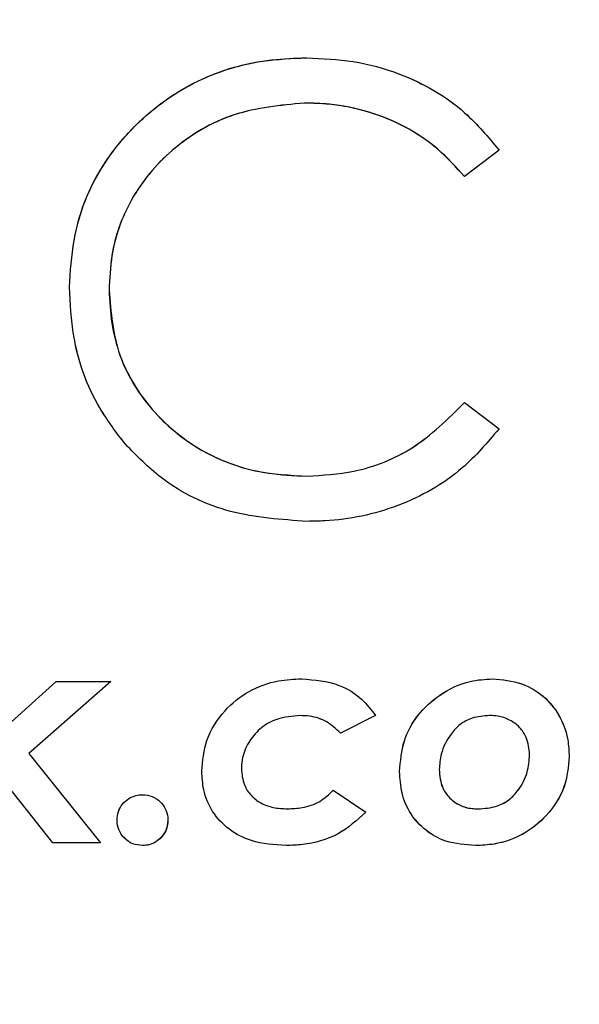
# Model space of a CAD drawing. Units: millimetres. Extents: x 130 to 10790, y 130 to 7592.
# Drawn here: x 7149 to 7174, y 1308 to 1353 of the extents above; entities that cross this region are included whole.
import ezdxf

# ---------------------------------------------------------------- set-up
doc = ezdxf.new("R2010")
doc.units = ezdxf.units.MM
doc.header["$LTSCALE"] = 26

# ---------------------------------------------------------------- blocks, each defined once
blk = doc.blocks.new('FTE-Dessus')
at = {"color": 7, "linetype": 'Continuous', "lineweight": 25}
for p, q in [((7161.824609993486, 1351.276089776369), (7161.824610022515, 1351.276089777014)), ((7161.711859307959, 1349.214361636046), (7161.71185926539, 1349.214361637064)), ((7170.595008245926, 1347.0720972411), (7169.016497637913, 1345.864053408166)), ((7169.016497598985, 1345.864053378578), (7169.016497637927, 1345.864053408175)), ((7169.016497638258, 1335.55541270551), (7170.59500824614, 1334.359449311345)), ((7169.016497660912, 1335.555412730732), (7169.016497638053, 1335.555412705407)), ((7153.557563424316, 1333.658783858356), (7153.557563397044, 1333.658783889422)), ((7161.836690495486, 1332.205104476895), (7161.836690460925, 1332.205104477493)), ((7161.848771017407, 1330.143376338017), (7161.84877089954, 1330.143376336691)), ((7161.596497048713, 1322.963620472479), (7161.596497093169, 1322.963620473716)), ((7170.298439415927, 1322.963620471534), (7170.298439499025, 1322.963620473753)), ((7147.550974135982, 1320.281763165636), (7150.399944174251, 1322.834762464658)), ((7152.88650106171, 1322.834762465091), (7149.149618807582, 1319.554923459751)), ((7150.399944174293, 1322.834762464686), (7152.886501062245, 1322.834762464695)), ((7164.966939385919, 1321.296519984757), (7163.360241088903, 1320.485117210786)), ((7164.966939412892, 1321.296519945575), (7164.966939385811, 1321.296519984667)), ((7163.360241263212, 1320.485117298951), (7163.360241088913, 1320.485117210791)), ((7149.149618807556, 1319.554923459114), (7152.417377374424, 1315.48985596376)), ((7171.989700864522, 1319.502574894162), (7171.98970087254, 1319.502574528067)), ((7150.242898475795, 1315.489855963717), (7147.381848000172, 1319.095866803559)), ((7154.336153638833, 1317.680442111671), (7154.336153660819, 1317.680442112833)), ((7163.03406925395, 1317.885809565003), (7164.526003386718, 1316.88715999682)), ((7163.034069280393, 1317.885809594321), (7163.034069253663, 1317.885809564809)), ((7169.644082507662, 1317.036152071092), (7169.644082422985, 1317.036152068967)), ((7152.417377373824, 1315.48985596388), (7150.242898475697, 1315.489855963873)), ((7154.336153755146, 1315.360997960372), (7154.336153660995, 1315.360997954892)), ((7160.889791469013, 1315.360997955457), (7160.889791451533, 1315.360997954916)), ((7169.517237934906, 1315.360997957408), (7169.517237821063, 1315.360997954954))]:
    blk.add_line(p, q, dxfattribs=at)
blk.add_circle((7104.783597185984, 1663.182913651377), 397.4999999999995, dxfattribs=at)
for centre, radius, start, end in [((7104.783597175638, 1663.182913618792), 385.0000000002619, 180.0000000000847, 6.005701460601574e-09), ((7104.783597175552, 1663.182913618668), 377.7560360283242, 180.0000000018238, 3.843127832705997e-10), ((7104.783597176067, 1663.182913618826), 385.0000000000018, 270, 0), ((7104.783597185984, 1663.182913651377), 387.5000000000016, 186.4977231532782, 353.5021554298849)]:
    blk.add_arc(centre, radius, start, end, dxfattribs=at)
for points, knots in [([(7151.008590911242, 1340.826510653655), (7151.05147197135, 1341.534222729404), (7151.137056920008, 1342.946722828889), (7151.718179108699, 1344.957572362518), (7152.720047610614, 1346.736141831886), (7154.316599602729, 1348.627326641245), (7156.778421455771, 1350.399694640251), (7159.590774863971, 1351.201377143087), (7161.290880116518, 1351.258238698823), (7161.824609964371, 1351.276089775658)], [0, 0, 0, 0, 0.1289024756680187, 0.2572723653359836, 0.3757417307638617, 0.4943341381905255, 0.698908393412033, 0.9054755126877093, 1, 1, 1, 1]), ([(7151.008590910562, 1340.826510627066), (7151.051667070597, 1341.53666637787), (7151.13764060953, 1342.954030484625), (7151.860750381889, 1345.441398760933), (7153.581334280618, 1347.997752193111), (7156.369974728012, 1350.193717406651), (7159.305858782784, 1351.17166173671), (7161.153081065697, 1351.24824802279), (7161.824610022524, 1351.276089777014)], [0, 0, 0, 0, 0.129581423924571, 0.2586250395988411, 0.4661768449104248, 0.6732283683123518, 0.8812072510288375, 1, 1, 1, 1]), ([(7161.82460996488, 1351.276089777773), (7162.534742485033, 1351.244334149118), (7163.977280599975, 1351.179826886886), (7166.495080267723, 1350.486888048105), (7168.868534214043, 1349.13975164687), (7170.099289307676, 1347.665778599358), (7170.595008235363, 1347.072097255008)], [0, 0, 0, 0, 0.2088590931722821, 0.4242689836082789, 0.7681092172124514, 1, 1, 1, 1]), ([(7161.824610022506, 1351.276089777014), (7162.53461582405, 1351.24433563488), (7163.977009623901, 1351.179826334204), (7166.495889538277, 1350.486739184995), (7168.869224499345, 1349.139169426491), (7170.099612312066, 1347.665461941295), (7170.595008245882, 1347.072097240953)], [0, 0, 0, 0, 0.208594668762027, 0.4237650681869828, 0.7679882398123928, 0.9999999999999999, 0.9999999999999999, 0.9999999999999999, 0.9999999999999999]), ([(7161.711859351761, 1349.214361638129), (7160.623663044224, 1349.110526051575), (7158.443046567743, 1348.902451838019), (7155.633273236177, 1347.244535156626), (7153.711876401978, 1344.924246497679), (7152.901383530048, 1342.613811649923), (7152.83638427919, 1341.20502947185), (7152.812603033542, 1340.689598992304)], [0, 0, 0, 0, 0.2345367356450553, 0.4699838315437298, 0.6859295131157087, 0.8850911771987473, 0.9999999999999999, 0.9999999999999999, 0.9999999999999999, 0.9999999999999999]), ([(7161.711859265357, 1349.214361637065), (7160.627611126809, 1349.111288923523), (7158.454258482661, 1348.904681831886), (7155.651304034633, 1347.257482360714), (7153.727795064475, 1344.950221808933), (7152.904185307883, 1342.63657259356), (7152.837391314604, 1341.21658010625), (7152.812603033504, 1340.689598993008)], [0, 0, 0, 0, 0.2334114162774964, 0.4678682865160376, 0.683084391668902, 0.8823877298121116, 1, 1, 1, 1]), ([(7169.01649763794, 1345.864053408184), (7168.627390264463, 1346.297429206312), (7167.834977723171, 1347.179993868249), (7166.336474122303, 1348.175231074366), (7164.646333471079, 1348.858490330148), (7163.080983154743, 1349.177366993222), (7162.086785951482, 1349.204230867068), (7161.711859265448, 1349.214361637063)], [0, 0, 0, 0, 0.2122510446711007, 0.4322467297325117, 0.6449559106907984, 0.8661075455006977, 1, 1, 1, 1]), ([(7169.016497629776, 1345.864053417745), (7168.628378976286, 1346.296402122803), (7167.83803087291, 1347.17681839748), (7166.34500726298, 1348.17031261904), (7164.662292289639, 1348.853201706506), (7163.094683323945, 1349.176382168614), (7162.095132250255, 1349.203834987698), (7161.711859350507, 1349.214361634963)], [0, 0, 0, 0, 0.2115245502538422, 0.430739480328539, 0.6427104164965709, 0.8629990819646955, 1, 1, 1, 1]), ([(7153.557563445223, 1333.658783830188), (7153.145447537612, 1334.196595703044), (7152.022148520113, 1335.662502592875), (7151.142526315833, 1338.170573030452), (7151.046318858167, 1340.078365856769), (7151.008590910466, 1340.826510644314)], [0, 0, 0, 0, 0.2604837576037667, 0.7099972206509861, 1, 1, 1, 1]), ([(7153.55756339702, 1333.658783889321), (7153.145263192135, 1334.196886549855), (7152.020748651144, 1335.664516832701), (7151.1421957162, 1338.172894462451), (7151.046196093215, 1340.079608450446), (7151.008590910786, 1340.826510627041)], [0, 0, 0, 0, 0.2604269350595273, 0.7102928203007475, 1, 1, 1, 1]), ([(7152.812603033713, 1340.6895989947), (7152.839212621255, 1340.185389244183), (7152.892341469817, 1339.178681288349), (7153.268606045011, 1337.667134581447), (7153.981184097884, 1336.237596334944), (7155.216035667374, 1334.652358693689), (7157.181004048907, 1333.129213898852), (7159.625863960078, 1332.300253699015), (7161.228947074973, 1332.23126044804), (7161.836690530217, 1332.205104476247)], [0, 0, 0, 0, 0.1108110285953871, 0.2212459080111633, 0.3398737744001459, 0.4585613809911532, 0.6578734842579803, 0.8702967120823069, 1, 1, 1, 1]), ([(7152.812603033757, 1340.68959899293), (7152.898401896398, 1339.680374970174), (7153.062132210289, 1337.754468717509), (7154.578517310249, 1335.267804291214), (7156.726879568989, 1333.388771521835), (7159.284697618947, 1332.343700799233), (7161.062140303227, 1332.247169565254), (7161.836690461056, 1332.205104477488)], [0, 0, 0, 0, 0.220640797002933, 0.4210497183576672, 0.620952712207934, 0.8348238516046332, 1, 1, 1, 1]), ([(7161.83669053055, 1332.205104479473), (7162.554753516006, 1332.247639072194), (7164.228381797122, 1332.346776750569), (7166.844025349796, 1333.396161343685), (7168.268297714227, 1334.8117660748), (7169.016497683904, 1335.555412755971)], [0, 0, 0, 0, 0.262917024136844, 0.6127949443085603, 1, 1, 1, 1]), ([(7161.836690460919, 1332.205104477494), (7162.554752781125, 1332.247635461303), (7164.227804481328, 1332.346730669018), (7166.843763321434, 1333.395994334755), (7168.267884202691, 1334.811387265906), (7169.016497638018, 1335.55541270537)], [0, 0, 0, 0, 0.2628922839929428, 0.6125267547518928, 1, 1, 1, 1]), ([(7170.595008245838, 1334.359449311324), (7170.06326502694, 1333.736244538027), (7168.799859349201, 1332.255528995277), (7166.04094925501, 1330.69850595216), (7163.515856836699, 1330.168985012135), (7162.114877101896, 1330.147464084666), (7161.84877089962, 1330.143376336545)], [0, 0, 0, 0, 0.2454622966493356, 0.5832109338398241, 0.9208338616249152, 0.9999999999999999, 0.9999999999999999, 0.9999999999999999, 0.9999999999999999]), ([(7161.848770899627, 1330.143376336835), (7160.669310440728, 1330.221704513233), (7158.301947512542, 1330.378921501424), (7155.410603102402, 1331.761159187407), (7154.077400388673, 1333.126439378216), (7153.557563397151, 1333.658783889419)], [0, 0, 0, 0, 0.3772374313042696, 0.757174946608518, 1, 1, 1, 1]), ([(7157.042171845014, 1318.749560878814), (7157.084118638422, 1319.227208508772), (7157.172251098269, 1320.230771764686), (7157.995506094796, 1321.508757725523), (7159.14766734548, 1322.455331302352), (7160.40438038612, 1322.908364337115), (7161.242172760465, 1322.947197088092), (7161.596497003968, 1322.963620471181)], [0, 0, 0, 0, 0.2100269186613669, 0.44127780627661, 0.6408927515335525, 0.848124179634786, 1, 1, 1, 1]), ([(7157.042171845496, 1318.749560904682), (7157.084269895098, 1319.227935540158), (7157.172597125949, 1320.231628282683), (7157.995766101587, 1321.508669121932), (7159.146761023765, 1322.454831537943), (7160.403566057881, 1322.908281786156), (7161.24190720952, 1322.947171460142), (7161.596497093178, 1322.963620473705)], [0, 0, 0, 0, 0.210145310212938, 0.4409124294935637, 0.6404783783966428, 0.8479345434403571, 1, 1, 1, 1]), ([(7161.596497093187, 1322.963620473727), (7162.184589849325, 1322.91541000925), (7163.181517842046, 1322.833684191211), (7164.327966591971, 1322.124153533967), (7164.768556707308, 1321.553476402485), (7164.966939385655, 1321.296519984549)], [0, 0, 0, 0, 0.4415810243388028, 0.7485630108911446, 1, 1, 1, 1]), ([(7166.062232460397, 1318.737480460777), (7166.099699301765, 1319.211841394046), (7166.171826969538, 1320.125036810289), (7166.855176566725, 1321.343103434312), (7167.888631050306, 1322.30130577186), (7169.098546989886, 1322.887890156384), (7169.955882059861, 1322.942000221963), (7170.298439332675, 1322.963620469571)], [0, 0, 0, 0, 0.217218909783699, 0.4181695810586097, 0.6184598343090507, 0.8475516012290615, 0.9999999999999999, 0.9999999999999999, 0.9999999999999999, 0.9999999999999999]), ([(7166.062232460357, 1318.737480466677), (7166.099854614942, 1319.212684350998), (7166.172244528334, 1320.127038364181), (7166.856773396852, 1321.344934979544), (7167.89052835557, 1322.302632934315), (7169.099911849828, 1322.88816567911), (7169.956706412209, 1322.942106243426), (7170.298439499089, 1322.963620473746)], [0, 0, 0, 0, 0.2173683670527753, 0.4182449792844539, 0.6184505933091887, 0.8478187627806453, 1, 1, 1, 1]), ([(7170.298439333597, 1322.963620475012), (7170.751411032759, 1322.921003086524), (7171.633852932451, 1322.837979424501), (7172.729846969998, 1322.158644116473), (7173.422906876389, 1321.227949095762), (7173.752569411412, 1320.286852549315), (7173.78158198854, 1319.677025141217), (7173.79371298751, 1319.422038635652)], [0, 0, 0, 0, 0.2385460401037559, 0.4647156128796101, 0.667009529393941, 0.8607670377575383, 1, 1, 1, 1]), ([(7170.298439499054, 1322.96362047376), (7170.751893419549, 1322.920918143616), (7171.635212986284, 1322.837734820996), (7172.732138848771, 1322.15692360996), (7173.424723400662, 1321.224488297702), (7173.752974890413, 1320.283993694742), (7173.781731481027, 1319.675548760565), (7173.793712987339, 1319.422038637745)], [0, 0, 0, 0, 0.239031072254764, 0.4656279582976017, 0.6680460505077552, 0.8616905462116939, 1, 1, 1, 1]), ([(7161.526027870032, 1321.288466358768), (7161.166123099772, 1321.259171498126), (7160.536114724919, 1321.207891245487), (7159.733290671304, 1320.766837303227), (7159.201009186983, 1320.163663723609), (7158.89029563722, 1319.502271839588), (7158.859140835642, 1319.05455242641), (7158.846183968344, 1318.868351881706)], [0, 0, 0, 0, 0.2637308633453617, 0.4616572669936694, 0.6599275928095544, 0.8585684122826509, 1, 1, 1, 1]), ([(7163.36024108898, 1320.485117210733), (7163.165467693882, 1320.673915767771), (7162.774983148065, 1321.052421871026), (7162.09014325172, 1321.266016539505), (7161.670783977597, 1321.282705571955), (7161.526027870053, 1321.288466358767)], [0, 0, 0, 0, 0.3945552743514021, 0.791010173790139, 1, 1, 1, 1]), ([(7163.360241142196, 1320.485117150825), (7163.165689747615, 1320.673755411947), (7162.775447286744, 1321.052136967074), (7162.090496402476, 1321.265999487495), (7161.670828903509, 1321.282703018613), (7161.5260281307, 1321.288466353206)], [0, 0, 0, 0, 0.3943610308829917, 0.791032207674417, 1, 1, 1, 1]), ([(7170.165554752874, 1321.288466360613), (7169.894332112286, 1321.268957742628), (7169.416594583694, 1321.234594833534), (7168.800381627121, 1320.907155490644), (7168.299529530177, 1320.348781245928), (7167.928929535254, 1319.63824547368), (7167.884654318972, 1319.066017728989), (7167.866244602546, 1318.82808437944)], [0, 0, 0, 0, 0.2124179260657605, 0.3741576101712291, 0.5359491940151904, 0.8070468206876832, 0.9999999999999999, 0.9999999999999999, 0.9999999999999999, 0.9999999999999999]), ([(7171.989700880369, 1319.502574162272), (7171.963923583375, 1319.774147667769), (7171.920503441646, 1320.231595168982), (7171.546650632561, 1320.770823309978), (7171.095029149545, 1321.111215706251), (7170.607784323392, 1321.271007632297), (7170.29186460703, 1321.283479786313), (7170.165554753363, 1321.288466356847)], [0, 0, 0, 0, 0.2849406901855713, 0.4799636344516433, 0.6745901591381668, 0.869895839822792, 1, 1, 1, 1]), ([(7173.79371298767, 1319.422038637738), (7173.751389112909, 1318.950930596323), (7173.663181591557, 1317.969090609839), (7172.848754336508, 1316.733872442784), (7171.725317752476, 1315.825027121221), (7170.560164167431, 1315.408549114806), (7169.801767576346, 1315.373970798072), (7169.517237821132, 1315.360997954956)], [0, 0, 0, 0, 0.2181687275770231, 0.4546871666469602, 0.6564688756635317, 0.8711164740658055, 1, 1, 1, 1]), ([(7173.793712987423, 1319.422038635412), (7173.751582914107, 1318.951908860648), (7173.663589264605, 1317.969987127195), (7172.848893878243, 1316.733466572827), (7171.723489238557, 1315.82395284402), (7170.558300632947, 1315.408326033301), (7169.801025564244, 1315.373899313287), (7169.517238048598, 1315.360997959805)], [0, 0, 0, 0, 0.2179686486929087, 0.4552533467388007, 0.6572458600381983, 0.8715534818495749, 1, 1, 1, 1]), ([(7169.644082422968, 1317.036152068957), (7169.928063677477, 1317.054736755959), (7170.424525135144, 1317.087226861036), (7171.06478172746, 1317.420072638086), (7171.557720667579, 1317.953637393758), (7171.923727618932, 1318.6644604242), (7171.968459514854, 1319.232727892398), (7171.989700864548, 1319.502574894495)], [0, 0, 0, 0, 0.2187593209608593, 0.3824392266691489, 0.5461302180057421, 0.7844757849639576, 1, 1, 1, 1]), ([(7169.644082592304, 1317.036152073272), (7169.92867882379, 1317.05482014494), (7170.426077447757, 1317.087446975983), (7171.067161759102, 1317.421700603787), (7171.559583457814, 1317.956552088521), (7171.924252989296, 1318.66692266051), (7171.968662532232, 1319.233952706321), (7171.989700845814, 1319.502574158505)], [0, 0, 0, 0, 0.2194151904036532, 0.383479476216323, 0.5475503299837623, 0.7856591757387726, 1, 1, 1, 1]), ([(7160.889791486698, 1315.360997954398), (7160.349903686454, 1315.395231050224), (7159.426090355057, 1315.45380801804), (7158.258106653248, 1316.056367493343), (7157.486473926447, 1316.873129222642), (7157.092078144615, 1317.828314060303), (7157.05749405893, 1318.466720037007), (7157.042171846064, 1318.749560889276)], [0, 0, 0, 0, 0.2736945763221472, 0.4683245263608413, 0.6633676477122569, 0.8508576283791928, 0.9999999999999999, 0.9999999999999999, 0.9999999999999999, 0.9999999999999999]), ([(7160.889791451609, 1315.360997954914), (7160.349868765881, 1315.395214102458), (7159.426463800457, 1315.453732407717), (7158.258405322298, 1316.056158576505), (7157.486737407651, 1316.872726314711), (7157.092110266345, 1317.828152705457), (7157.057512152594, 1318.466518624587), (7157.042171845869, 1318.749560904682)], [0, 0, 0, 0, 0.2739755349760253, 0.4685677710682226, 0.6635845567293936, 0.8508382241769259, 1, 1, 1, 1]), ([(7158.846183968852, 1318.868351881702), (7158.869147694331, 1318.613997257883), (7158.909202188028, 1318.170339033278), (7159.268595526266, 1317.631897256247), (7159.72992556534, 1317.272754175324), (7160.313445176209, 1317.06710677621), (7160.732278063866, 1317.046745754665), (7160.950193643019, 1317.036152069371)], [0, 0, 0, 0, 0.2439611496153918, 0.425529400196171, 0.6068714890373427, 0.7954582133532866, 1, 1, 1, 1]), ([(7169.517238046636, 1315.360997950849), (7169.058718143395, 1315.394162311708), (7168.250161733293, 1315.452644520158), (7167.229865175786, 1316.014435663713), (7166.529431977173, 1316.783295275886), (7166.122106536724, 1317.732964449642), (7166.081870643189, 1318.408007839388), (7166.062232460717, 1318.737480459446)], [0, 0, 0, 0, 0.2465447491632207, 0.4347583079911719, 0.6229395350029276, 0.8159657568534072, 1, 1, 1, 1]), ([(7169.517237821088, 1315.360997954952), (7169.058146646688, 1315.394223786323), (7168.249234756486, 1315.452767212022), (7167.228268359848, 1316.015598908924), (7166.528213487676, 1316.785164368257), (7166.121871025229, 1317.734700785795), (7166.081786351901, 1318.408695813554), (7166.062232460739, 1318.737480466677)], [0, 0, 0, 0, 0.2471347684060382, 0.4354478234240721, 0.6237357184559251, 0.8164527686477084, 1, 1, 1, 1]), ([(7167.866244567922, 1318.828084375344), (7167.892663376691, 1318.538260024113), (7167.936332858771, 1318.059189244545), (7168.331610016849, 1317.50356091403), (7168.798028234762, 1317.173761205608), (7169.264502773573, 1317.04791512964), (7169.547113326942, 1317.039157113125), (7169.644082591691, 1317.036152064616)], [0, 0, 0, 0, 0.3061560830440362, 0.5060666322567242, 0.7060646209696063, 0.8991449638094896, 1, 1, 1, 1]), ([(7167.866244583538, 1318.828083754159), (7167.892800151023, 1318.537588671168), (7167.936686868823, 1318.057505700327), (7168.333732204659, 1317.50125278936), (7168.80195913721, 1317.171719809281), (7169.267941440927, 1317.047640485654), (7169.549024383701, 1317.03905541218), (7169.644082423003, 1317.036152068976)], [0, 0, 0, 0, 0.3070678951849961, 0.5074718162258041, 0.7079724885140051, 0.9012406715615681, 1, 1, 1, 1]), ([(7153.176431580378, 1316.520720006616), (7153.187155618774, 1316.652258181771), (7153.208349969649, 1316.912222398088), (7153.411598732173, 1317.258197746404), (7153.691630078532, 1317.512252713112), (7154.01595545318, 1317.659602231781), (7154.233682151766, 1317.673772825195), (7154.33615361643, 1317.680442110458)], [0, 0, 0, 0, 0.2193853274020005, 0.4335800967446958, 0.6473732488004657, 0.8340388206401615, 1, 1, 1, 1]), ([(7153.176431581714, 1316.520720033644), (7153.187205883254, 1316.652506965856), (7153.20848366829, 1316.912768292666), (7153.412032682612, 1317.258672109545), (7153.692122989894, 1317.512592633514), (7154.016302529109, 1317.65966705723), (7154.233926899902, 1317.673802253124), (7154.336153660832, 1317.680442112833)], [0, 0, 0, 0, 0.2195665032910277, 0.4336140807780183, 0.6472500651118422, 0.8342994255159778, 1, 1, 1, 1]), ([(7154.336153617081, 1317.680442115418), (7154.486823127552, 1317.664935711774), (7154.788729448184, 1317.633864519893), (7155.148043746767, 1317.378510144957), (7155.403369440117, 1317.048735825123), (7155.484206118972, 1316.743404855293), (7155.493586611625, 1316.564402191001), (7155.495875739432, 1316.52072005279)], [0, 0, 0, 0, 0.2420341322705697, 0.4849795696072662, 0.6993874092770392, 0.9266413112453532, 0.9999999999999999, 0.9999999999999999, 0.9999999999999999, 0.9999999999999999]), ([(7154.336153660857, 1317.680442112829), (7154.486832422494, 1317.664938714608), (7154.788918923176, 1317.633856913387), (7155.148563368941, 1317.378111102378), (7155.403859256239, 1317.047857217893), (7155.484241009839, 1316.742666703619), (7155.493602416549, 1316.56408645301), (7155.495875740096, 1316.520720033719)], [0, 0, 0, 0, 0.2422989598448116, 0.4857701517008097, 0.7003348199942511, 0.9272293223989562, 1, 1, 1, 1]), ([(7160.950193643008, 1317.036152068878), (7161.173261236019, 1317.046216367258), (7161.679040071293, 1317.069035948729), (7162.440558345761, 1317.32026457351), (7162.839776438148, 1317.700671722859), (7163.034069253616, 1317.885809564757)], [0, 0, 0, 0, 0.2882674213704466, 0.6536115742281972, 0.9999999999999999, 0.9999999999999999, 0.9999999999999999, 0.9999999999999999]), ([(7164.526003386532, 1316.887159996808), (7164.115831936469, 1316.517479285306), (7163.29447822654, 1315.777206836224), (7161.940236409442, 1315.398977869861), (7161.139406191465, 1315.370023031879), (7160.889791451591, 1315.360997954917)], [0, 0, 0, 0, 0.4070957532387513, 0.8151947366585269, 1, 1, 1, 1]), ([(7154.336153844479, 1315.360997944809), (7154.183951151152, 1315.375880327354), (7153.880630985293, 1315.405538979533), (7153.524696918286, 1315.665530993245), (7153.273272627346, 1315.991931900559), (7153.184917842116, 1316.294848165152), (7153.178160267267, 1316.474709032531), (7153.176431582922, 1316.520720016136)], [0, 0, 0, 0, 0.2440067858627878, 0.4862737783369692, 0.6983605515120497, 0.9228363127504589, 1, 1, 1, 1]), ([(7154.336153661015, 1315.36099795489), (7154.183940665656, 1315.375876549793), (7153.880413117071, 1315.405545918212), (7153.524055878623, 1315.666021989857), (7153.272716277987, 1315.992984142705), (7153.184880953453, 1316.295713730511), (7153.178146501405, 1316.475051817442), (7153.17643158174, 1316.520720033642)], [0, 0, 0, 0, 0.2442947804197061, 0.4871476029933393, 0.6994338715877652, 0.9234612169149837, 1, 1, 1, 1]), ([(7155.495875739698, 1316.520720033714), (7155.484465048921, 1316.387401308641), (7155.462071368525, 1316.125760976904), (7155.252852333573, 1315.782055600581), (7154.975038006676, 1315.531033332892), (7154.654563302553, 1315.382141019589), (7154.438736008971, 1315.367809636881), (7154.336153660992, 1315.360997954894)], [0, 0, 0, 0, 0.2224028720041242, 0.4364695295308825, 0.6496365287170972, 0.8334728340694926, 0.9999999999999999, 0.9999999999999999, 0.9999999999999999, 0.9999999999999999]), ([(7155.495875742883, 1316.520720080583), (7155.477887422558, 1316.356979167605), (7155.443006395852, 1316.039470303194), (7155.153132773834, 1315.670529788221), (7154.802788602354, 1315.423838384183), (7154.510869580425, 1315.370579206839), (7154.358307405893, 1315.362212845351), (7154.336153848868, 1315.360997965799)], [0, 0, 0, 0, 0.2726269033215596, 0.5286489302348794, 0.7503110862153634, 0.9637426668333876, 0.9999999999999999, 0.9999999999999999, 0.9999999999999999, 0.9999999999999999])]:
    blk.add_open_spline(points, degree=3, knots=knots, dxfattribs=at)

msp = doc.modelspace()

# ---------------------------------------------------------------- block references
msp.add_blockref('FTE-Dessus', (0, 0))

doc.saveas('drawing.dxf')
